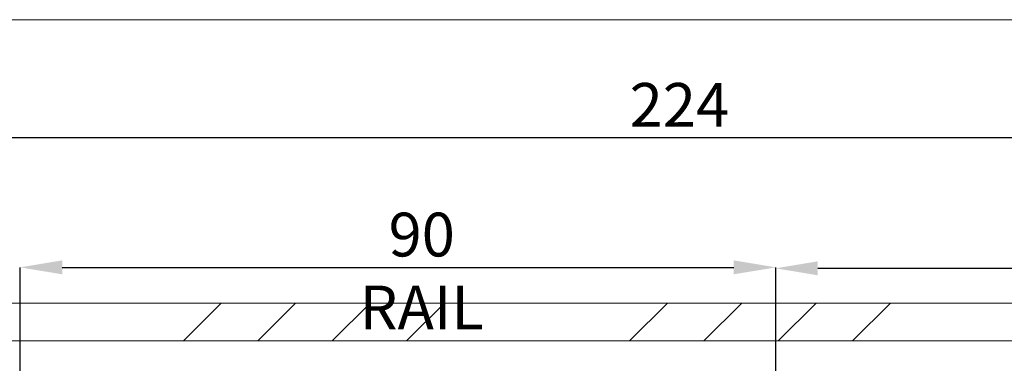
# Paper-space layout 'sales side' of a CAD drawing. Units: inches. Extents: x 0.1 to 10.4, y -0.5 to 7.5.
# Drawn here: x 3.6 to 6, y 6.7 to 7.5 of the extents above; entities that cross this region are included whole.
import ezdxf

# ---------------------------------------------------------------- set-up
doc = ezdxf.new("R2010")
doc.units = ezdxf.units.IN
doc.header["$MEASUREMENT"] = 0
doc.header["$PDSIZE"] = -1
doc.styles.add('SLDTEXTSTYLE6', font='TXT', dxfattribs={"width": 0.75})
doc.dimstyles.new('SLDDIMSTYLE6', dxfattribs={"dimtxt": 0.104167, "dimasz": 0.1, "dimexe": 0, "dimexo": 0.0625, "dimgap": 0.026042, "dimtad": 1, "dimlfac": 50, "dimrnd": 1e-09, "dimzin": 12, "dimdsep": 46, "dimtxsty": 'SLDTEXTSTYLE6', "dimsah": 1, "dimcen": 0.09, "dimadec": 0, "dimazin": 3, "dimtfac": 1, "dimtofl": 0, "dimtmove": 0, "dimatfit": 3, "dimfxl": 0, "dimfrac": 2, "dimtolj": 1, "dimtzin": 12, "dimarcsym": 0})

# ---------------------------------------------------------------- blocks, each defined once
blk = doc.blocks.new('_D_24')
at = {"color": 0, "lineweight": -2}
for p, q in [((3.3532, 6.8861), (3.3532, 7.2173)), ((7.7332, 7.2173), (3.4532, 7.2173)), ((7.8332, 6.7961), (7.8332, 7.2173))]:
    blk.add_line(p, q, dxfattribs=at)
at = {"color": 0}
for points in [[(3.4532, 7.234), (3.4532, 7.2006), (3.3532, 7.2173)], [(7.7332, 7.234), (7.7332, 7.2006), (7.8332, 7.2173)]]:
    blk.add_solid(points, dxfattribs=at)
at = {"layer": 'Defpoints', "color": 0}
for p in [(3.3532, 7.2173), (3.3532, 6.8236), (7.8332, 6.7336)]:
    blk.add_point(p, dxfattribs=at)
at = {"color": 0, "insert": (5.2006, 7.3475), "char_height": 0.10417, "attachment_point": 2, "style": 'SLDTEXTSTYLE6'}
blk.add_mtext('\\A1;224', dxfattribs=at)
blk = doc.blocks.new('_D_27')
at = {"color": 0, "lineweight": -2}
for p, q in [((5.4297, 5.8488), (5.4297, 6.9063)), ((5.5297, 6.9063), (7.7297, 6.9063)), ((7.8297, 5.8488), (7.8297, 6.9063))]:
    blk.add_line(p, q, dxfattribs=at)
at = {"color": 0}
for points in [[(5.5297, 6.923), (5.5297, 6.8897), (5.4297, 6.9063)], [(7.7297, 6.923), (7.7297, 6.8897), (7.8297, 6.9063)]]:
    blk.add_solid(points, dxfattribs=at)
at = {"layer": 'Defpoints', "color": 0}
for p in [(7.8297, 6.9063), (5.4297, 5.7863), (7.8297, 5.7863)]:
    blk.add_point(p, dxfattribs=at)
at = {"color": 0, "insert": (6.5513, 7.0365), "char_height": 0.104167, "attachment_point": 2, "style": 'SLDTEXTSTYLE6'}
blk.add_mtext('\\A1;120 RAIL', dxfattribs=at)
blk = doc.blocks.new('_D_28')
at = {"color": 0, "lineweight": -2}
for p, q in [((3.6332, 5.8488), (3.6332, 6.9086)), ((3.7332, 6.9086), (5.3297, 6.9086)), ((5.4297, 5.8488), (5.4297, 6.9086))]:
    blk.add_line(p, q, dxfattribs=at)
at = {"color": 0}
for points in [[(3.7332, 6.9253), (3.7332, 6.892), (3.6332, 6.9086)], [(5.3297, 6.9253), (5.3297, 6.892), (5.4297, 6.9086)]]:
    blk.add_solid(points, dxfattribs=at)
at = {"layer": 'Defpoints', "color": 0}
for p in [(5.4297, 6.9086), (3.6332, 5.7863), (5.4297, 5.7863)]:
    blk.add_point(p, dxfattribs=at)
at = {"color": 0, "insert": (4.5879, 7.0388), "char_height": 0.104167, "attachment_point": 2, "style": 'SLDTEXTSTYLE6'}
blk.add_mtext('\\A1;90 RAIL', dxfattribs=at)

psp = doc.layouts.new('sales side')

# ---------------------------------------------------------------- hatches: boundary and pattern name
at = {"linetype": 'Continuous', "lineweight": 0}
h = psp.add_hatch(dxfattribs=at)
h.set_pattern_fill('ANSI32', style=0)
edge = h.paths.add_edge_path(flags=0)
edge.add_line((5.52839, 7.23233), (5.53656, 7.23233))
edge.add_line((5.53656, 7.23233), (5.53656, 7.23583))
edge.add_line((5.53656, 7.23583), (5.52839, 7.23583))
edge.add_arc((5.52839, 7.23853), 0.0027, 180, 270, ccw=False)
edge.add_line((5.52569, 7.23853), (5.52569, 7.35583))
edge.add_line((5.52569, 7.35583), (5.52219, 7.35583))
edge.add_line((5.52219, 7.35583), (5.52219, 7.23853))
edge.add_arc((5.52839, 7.23853), 0.0062, 180, 270)
h = psp.add_hatch(dxfattribs=at)
h.set_pattern_fill('ANSI32', style=0)
edge = h.paths.add_edge_path(flags=0)
edge.add_line((5.59599, 7.23583), (5.54781, 7.23583))
edge.add_line((5.54781, 7.23583), (5.54781, 7.23233))
edge.add_line((5.54781, 7.23233), (5.59599, 7.23233))
edge.add_arc((5.59599, 7.23853), 0.0062, 270, 360)
edge.add_line((5.60219, 7.23853), (5.60219, 7.27233))
edge.add_line((5.60219, 7.27233), (5.59869, 7.27233))
edge.add_line((5.59869, 7.27233), (5.59869, 7.23853))
edge.add_arc((5.59599, 7.23853), 0.0027, 270, 360, ccw=False)
h = psp.add_hatch(dxfattribs=at)
h.set_pattern_fill('ANSI32', style=0)
h.paths.add_polyline_path([(5.56819, 7.22883), (5.56819, 7.23233), (5.52569, 7.23233), (5.52569, 7.22883)], flags=0)
h = psp.add_hatch(dxfattribs=at)
h.set_pattern_fill('ANSI31', style=0)
edge = h.paths.add_edge_path(flags=0)
edge.add_spline(control_points=[(3.70489, 7.03157), (3.6999, 7.03157), (3.69603, 7.02842)], knot_values=[0.5, 0.5, 0.5, 0.6095707, 0.6095707, 0.6095707], weights=[1, 0.8716299, 0.8557846], degree=2, periodic=0)
edge.add_line((3.69603, 7.02842), (3.69702, 7.02842))
edge.add_line((3.69702, 7.02842), (3.69702, 7.02566))
edge.add_line((3.69702, 7.02566), (3.71276, 7.02566))
edge.add_line((3.71276, 7.02566), (3.71276, 7.02842))
edge.add_line((3.71276, 7.02842), (3.71375, 7.02842))
edge.add_spline(control_points=[(3.71375, 7.02842), (3.70988, 7.03157), (3.70489, 7.03157)], knot_values=[0.3904293, 0.3904293, 0.3904293, 0.5, 0.5, 0.5], weights=[0.8557846, 0.8716299, 1], degree=2, periodic=0)
h = psp.add_hatch(dxfattribs=at)
h.set_pattern_fill('ANSI31', style=0)
edge = h.paths.add_edge_path(flags=0)
edge.add_spline(control_points=[(3.70489, 7.03157), (3.6999, 7.03157), (3.69603, 7.02842)], knot_values=[0.5, 0.5, 0.5, 0.6095707, 0.6095707, 0.6095707], weights=[1, 0.8716299, 0.8557846], degree=2, periodic=0)
edge.add_line((3.69603, 7.02842), (3.69702, 7.02842))
edge.add_line((3.69702, 7.02842), (3.69702, 7.02566))
edge.add_line((3.69702, 7.02566), (3.71276, 7.02566))
edge.add_line((3.71276, 7.02566), (3.71276, 7.02842))
edge.add_line((3.71276, 7.02842), (3.71375, 7.02842))
edge.add_spline(control_points=[(3.71375, 7.02842), (3.70988, 7.03157), (3.70489, 7.03157)], knot_values=[0.3904293, 0.3904293, 0.3904293, 0.5, 0.5, 0.5], weights=[0.8557846, 0.8716299, 1], degree=2, periodic=0)
h = psp.add_hatch(dxfattribs=at)
h.set_pattern_fill('ANSI31', style=0)
edge = h.paths.add_edge_path(flags=0)
edge.add_spline(control_points=[(3.70827, 7.02873), (3.70804, 7.0296), (3.70713, 7.0296)], knot_values=[0.7499825, 0.7499825, 0.7499825, 0.9558433, 0.9558433, 0.9558433], weights=[0.9148358, 0.758819, 1], degree=2, periodic=0)
edge.add_line((3.70713, 7.0296), (3.70265, 7.0296))
edge.add_arc((3.70265, 7.02842), 0.00118, 90, 165)
edge.add_line((3.70151, 7.02873), (3.70142, 7.02842))
edge.add_line((3.70142, 7.02842), (3.70836, 7.02842))
edge.add_line((3.70836, 7.02842), (3.70827, 7.02873))
h = psp.add_hatch(dxfattribs=at)
h.set_pattern_fill('ANSI31', style=0)
edge = h.paths.add_edge_path(flags=0)
edge.add_spline(control_points=[(3.70827, 7.02873), (3.70804, 7.0296), (3.70713, 7.0296)], knot_values=[0.7499825, 0.7499825, 0.7499825, 0.9558433, 0.9558433, 0.9558433], weights=[0.9148358, 0.758819, 1], degree=2, periodic=0)
edge.add_line((3.70713, 7.0296), (3.70265, 7.0296))
edge.add_arc((3.70265, 7.02842), 0.00118, 90, 165)
edge.add_line((3.70151, 7.02873), (3.70142, 7.02842))
edge.add_line((3.70142, 7.02842), (3.70836, 7.02842))
edge.add_line((3.70836, 7.02842), (3.70827, 7.02873))
at = {"lineweight": 0}
h = psp.add_hatch(dxfattribs=at)
h.set_pattern_fill('ANSI34', color=256, style=0)
h.set_pattern_definition([(45, (-0.224, -0.69374), (-0.53033, 0.53033), []), (45, (-0.0472, -0.69374), (-0.53033, 0.53033), []), (45, (0.1296, -0.69374), (-0.53033, 0.53033), []), (45, (0.30636, -0.69374), (-0.53033, 0.53033), [])])
h.paths.add_polyline_path([(7.92322, 6.82359), (3.35322, 6.82359), (3.35322, 6.73359), (7.83322, 6.73359), (7.83322, 5.49359), (3.35322, 5.49359), (3.35322, 5.40359), (7.92322, 5.40359)], flags=0)

# ---------------------------------------------------------------- linework, layer by layer
psp.add_line((0.10595, 7.49833), (10.40595, 7.49833), dxfattribs=at)
at = {"lineweight": 15}
for p, q in [((3.35322, 6.82359), (7.92322, 6.82359)), ((3.35322, 6.73359), (7.83322, 6.73359))]:
    psp.add_line(p, q, dxfattribs=at)

# ---------------------------------------------------------------- dimensions: what is measured, and where the dimension line sits
dim = psp.add_linear_dim(base=(3.35322, 7.21729), p1=(7.83322, 6.73359), p2=(3.35322, 6.82359), angle=0, dimstyle='SLDDIMSTYLE6')
dim.commit()
dim.dimension.update_dxf_attribs({"geometry": '_D_24', "text_midpoint": (5.20065, 7.21729), "dimtype": 160})
dim = psp.add_linear_dim(base=(5.42972, 6.90864), p1=(3.63322, 5.78629), p2=(5.42972, 5.78629), angle=0, text='<> RAIL', dimstyle='SLDDIMSTYLE6', override={"dimdec": 0})
dim.commit()
dim.dimension.update_dxf_attribs({"geometry": '_D_28', "text_midpoint": (4.58786, 6.90864), "dimtype": 160})
dim = psp.add_linear_dim(base=(7.82972, 6.90634), p1=(5.42972, 5.78629), p2=(7.82972, 5.78629), angle=0, text='<> RAIL', dimstyle='SLDDIMSTYLE6')
dim.commit()
dim.dimension.update_dxf_attribs({"geometry": '_D_27', "text_midpoint": (6.5513, 6.90634), "dimtype": 160})

doc.saveas('drawing.dxf')
